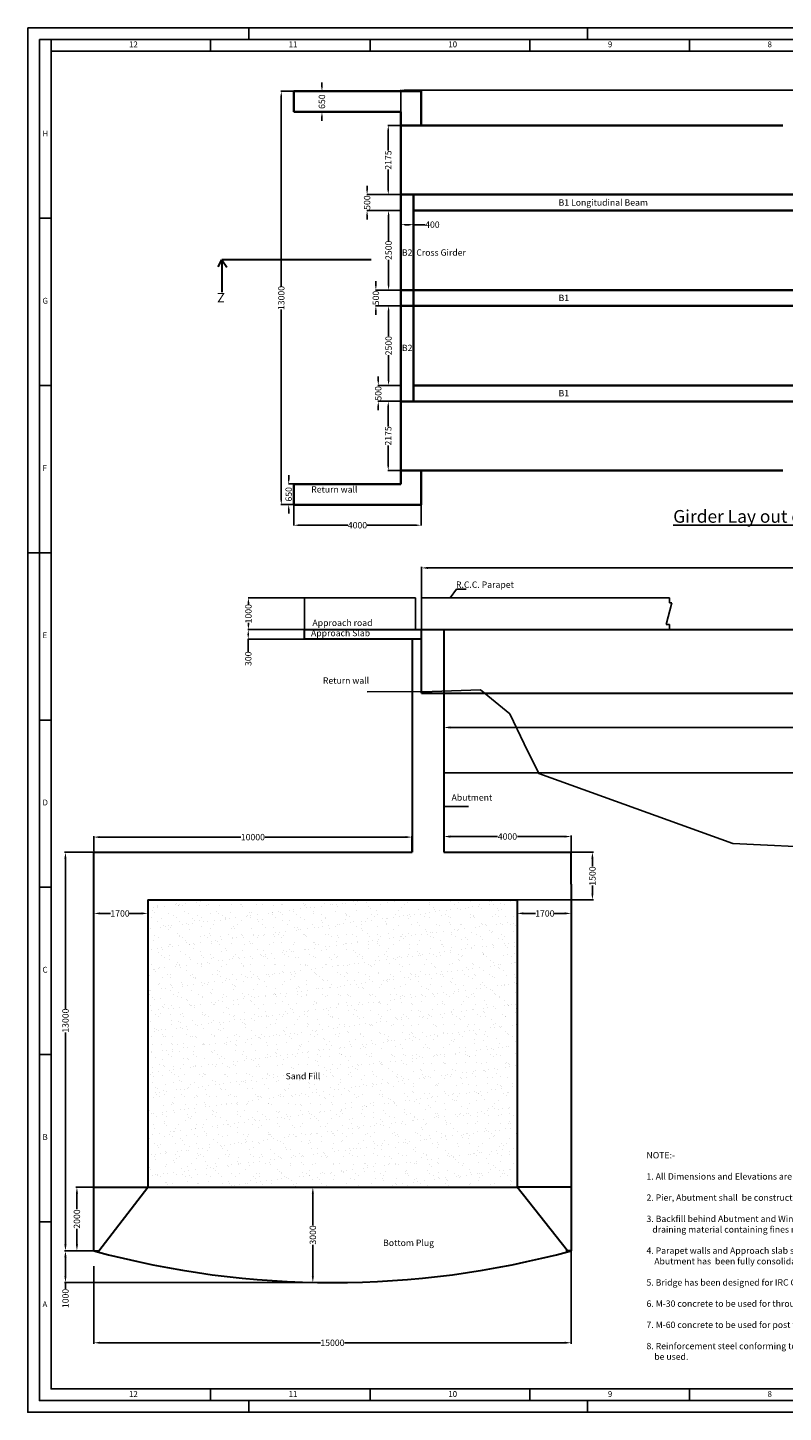
# Model space of a CAD drawing. Units: millimetres. Extents: x -513175 to 1722623, y -354053 to 454031.
# Drawn here: x 1472321 to 1496065, y -240958 to -197410 of the extents above; entities that cross this region are included whole.
import ezdxf
from ezdxf.lldxf.tags import DXFTag

# ---------------------------------------------------------------- set-up
doc = ezdxf.new("R2010")
doc.units = ezdxf.units.MM
doc.header["$MEASUREMENT"] = 0
doc.header["$PDMODE"] = 34
doc.linetypes.add('PHANTOM2', pattern=[1.25, 0.625, -0.125, 0.125, -0.125, 0.125, -0.125])
doc.layers.get('0').update_dxf_attribs({"lineweight": 25})
for name, color, linetype, lineweight in [('BEAM', 140, 'DASHED2', 35), ('dd', 7, 'Continuous', 25), ('dim', 7, 'Continuous', 25), ('Layer1', 7, 'Continuous', 25), ('Layer2', 30, 'Continuous', 30), ('TEXT', 7, 'Continuous', 25), ('wall', 10, 'Continuous', 35)]:
    doc.layers.add(name, color=color, linetype=linetype, lineweight=lineweight)
doc.styles.get("Standard").update_dxf_attribs({"font": 'ARIAL.TTF', "height": 200})
tags = doc.linetypes.add('ACAD_ISO03W100', pattern=[30, 12, -18]).pattern_tags.tags
tags[6:7] = [DXFTag(74, 4), DXFTag(75, 0), DXFTag(340, '0'), DXFTag(46, 1.0), DXFTag(50, 0.0), DXFTag(44, 0.0), DXFTag(45, 0.0)]
tags[4:5] = [DXFTag(74, 4), DXFTag(75, 0), DXFTag(340, '0'), DXFTag(46, 1.0), DXFTag(50, 0.0), DXFTag(44, 0.0), DXFTag(45, 0.0)]
tags = doc.linetypes.add('DASHED2', pattern=[0.375, 0.25, -0.125]).pattern_tags.tags
tags[6:7] = [DXFTag(74, 4), DXFTag(75, 0), DXFTag(340, '0'), DXFTag(46, 1.0), DXFTag(50, 0.0), DXFTag(44, 0.0), DXFTag(45, 0.0)]
tags[4:5] = [DXFTag(74, 4), DXFTag(75, 0), DXFTag(340, '0'), DXFTag(46, 1.0), DXFTag(50, 0.0), DXFTag(44, 0.0), DXFTag(45, 0.0)]
doc.dimstyles.new('Standard$0', dxfattribs={"dimtxt": 5.5, "dimasz": 4, "dimexe": 0.179993, "dimexo": 9, "dimgap": 0.089996, "dimtad": 0, "dimzin": 0, "dimdsep": 46, "dimlunit": 4, "dimtxsty": 'Standard', "dimblk": 'OBLIQUE', "dimcen": 0.089996, "dimclrd": 256, "dimclre": 2, "dimclrt": 256, "dimadec": 0, "dimazin": 0, "dimtfac": 1, "dimtofl": 0, "dimtmove": 0, "dimatfit": 3, "dimldrblk": 'OBLIQUE', "dimfxl": 0, "dimtolj": 1, "dimtzin": 0, "dimlwd": -1, "dimlwe": 15, "dimarcsym": 0})

# ---------------------------------------------------------------- blocks, each defined once
blk = doc.blocks.new('*D530')
at = {"layer": 'Defpoints', "color": 0}
for p in [(1484285, -200486), (1483652, -202661), (1484285, -202661)]:
    blk.add_point(p, dxfattribs=at)
at = {"layer": 'dim', "color": 0, "lineweight": -2}
for p, q in [((1484285, -200486), (1483642, -200486)), ((1483652, -200626), (1483652, -201273)), ((1483652, -202521), (1483652, -201875)), ((1484285, -202661), (1483642, -202661))]:
    blk.add_line(p, q, dxfattribs=at)
at = {"layer": 'dim', "color": 0}
for points in [[(1483628, -200626), (1483675, -200626), (1483652, -200486)], [(1483628, -202521), (1483675, -202521), (1483652, -202661)]]:
    blk.add_solid(points, dxfattribs=at)
at = {"layer": 'dim', "color": 0, "insert": (1483652, -201574), "char_height": 200, "attachment_point": 5, "rotation": 90}
blk.add_mtext('\\A1;2175', dxfattribs=at)
blk = doc.blocks.new('*D531')
at = {"layer": 'Defpoints', "color": 0}
for p in [(1484047, -202661), (1482986, -203161), (1484049, -203161)]:
    blk.add_point(p, dxfattribs=at)
at = {"layer": 'dim', "color": 0, "lineweight": -2}
for p, q in [((1482986, -202521), (1482986, -202381)), ((1484047, -202661), (1482976, -202661)), ((1484049, -203161), (1482976, -203161)), ((1482986, -203301), (1482986, -203441))]:
    blk.add_line(p, q, dxfattribs=at)
at = {"layer": 'dim', "color": 0}
for points in [[(1482963, -202521), (1483010, -202521), (1482986, -202661)], [(1482963, -203301), (1483010, -203301), (1482986, -203161)]]:
    blk.add_solid(points, dxfattribs=at)
at = {"layer": 'dim', "color": 0, "insert": (1482986, -202911), "char_height": 200, "attachment_point": 5, "rotation": 90}
blk.add_mtext('\\A1;500', dxfattribs=at)
blk = doc.blocks.new('*D532')
at = {"layer": 'Defpoints', "color": 0}
for p in [(1484049, -203161), (1483661, -205661), (1484049, -205661)]:
    blk.add_point(p, dxfattribs=at)
at = {"layer": 'dim', "color": 0, "lineweight": -2}
for p, q in [((1484049, -203161), (1483651, -203161)), ((1483661, -203301), (1483661, -204111)), ((1483661, -205521), (1483661, -204711)), ((1484049, -205661), (1483651, -205661))]:
    blk.add_line(p, q, dxfattribs=at)
at = {"layer": 'dim', "color": 0}
for points in [[(1483638, -203301), (1483685, -203301), (1483661, -203161)], [(1483638, -205521), (1483685, -205521), (1483661, -205661)]]:
    blk.add_solid(points, dxfattribs=at)
at = {"layer": 'dim', "color": 0, "insert": (1483661, -204411), "char_height": 200, "attachment_point": 5, "rotation": 90}
blk.add_mtext('\\A1;2500', dxfattribs=at)
blk = doc.blocks.new('*D533')
at = {"layer": 'Defpoints', "color": 0}
for p in [(1483262, -205661), (1484049, -205661), (1484047, -206161)]:
    blk.add_point(p, dxfattribs=at)
at = {"layer": 'dim', "color": 0, "lineweight": -2}
for p, q in [((1483262, -205521), (1483262, -205381)), ((1484049, -205661), (1483252, -205661)), ((1484047, -206161), (1483252, -206161)), ((1483262, -206301), (1483262, -206441))]:
    blk.add_line(p, q, dxfattribs=at)
at = {"layer": 'dim', "color": 0}
for points in [[(1483238, -205521), (1483285, -205521), (1483262, -205661)], [(1483238, -206301), (1483285, -206301), (1483262, -206161)]]:
    blk.add_solid(points, dxfattribs=at)
at = {"layer": 'dim', "color": 0, "insert": (1483262, -205911), "char_height": 200, "attachment_point": 5, "rotation": 90}
blk.add_mtext('\\A1;500', dxfattribs=at)
blk = doc.blocks.new('*D534')
at = {"layer": 'Defpoints', "color": 0}
for p in [(1484047, -206161), (1483661, -208661), (1484049, -208661)]:
    blk.add_point(p, dxfattribs=at)
at = {"layer": 'dim', "color": 0, "lineweight": -2}
for p, q in [((1484047, -206161), (1483651, -206161)), ((1483661, -206301), (1483661, -207111)), ((1483661, -208521), (1483661, -207711)), ((1484049, -208661), (1483651, -208661))]:
    blk.add_line(p, q, dxfattribs=at)
at = {"layer": 'dim', "color": 0}
for points in [[(1483638, -206301), (1483685, -206301), (1483661, -206161)], [(1483638, -208521), (1483685, -208521), (1483661, -208661)]]:
    blk.add_solid(points, dxfattribs=at)
at = {"layer": 'dim', "color": 0, "insert": (1483661, -207411), "char_height": 200, "attachment_point": 5, "rotation": 90}
blk.add_mtext('\\A1;2500', dxfattribs=at)
blk = doc.blocks.new('*D535')
at = {"layer": 'Defpoints', "color": 0}
for p in [(1484049, -208661), (1483337, -209161), (1484044, -209161)]:
    blk.add_point(p, dxfattribs=at)
at = {"layer": 'dim', "color": 0, "lineweight": -2}
for p, q in [((1483337, -208521), (1483337, -208381)), ((1484049, -208661), (1483327, -208661)), ((1484044, -209161), (1483327, -209161)), ((1483337, -209301), (1483337, -209441))]:
    blk.add_line(p, q, dxfattribs=at)
at = {"layer": 'dim', "color": 0}
for points in [[(1483314, -208521), (1483360, -208521), (1483337, -208661)], [(1483314, -209301), (1483360, -209301), (1483337, -209161)]]:
    blk.add_solid(points, dxfattribs=at)
at = {"layer": 'dim', "color": 0, "insert": (1483337, -208911), "char_height": 200, "attachment_point": 5, "rotation": 90}
blk.add_mtext('\\A1;500', dxfattribs=at)
blk = doc.blocks.new('*D536')
at = {"layer": 'Defpoints', "color": 0}
for p in [(1484044, -209161), (1483651, -211336), (1484447, -211336)]:
    blk.add_point(p, dxfattribs=at)
at = {"layer": 'dim', "color": 0, "lineweight": -2}
for p, q in [((1484044, -209161), (1483641, -209161)), ((1483651, -209301), (1483651, -209948)), ((1483651, -211196), (1483651, -210550)), ((1484447, -211336), (1483641, -211336))]:
    blk.add_line(p, q, dxfattribs=at)
at = {"layer": 'dim', "color": 0}
for points in [[(1483628, -209301), (1483675, -209301), (1483651, -209161)], [(1483628, -211196), (1483675, -211196), (1483651, -211336)]]:
    blk.add_solid(points, dxfattribs=at)
at = {"layer": 'dim', "color": 0, "insert": (1483651, -210249), "char_height": 200, "attachment_point": 5, "rotation": 90}
blk.add_mtext('\\A1;2175', dxfattribs=at)
blk = doc.blocks.new('*D537')
at = {"layer": 'Defpoints', "color": 0}
for p in [(1484447, -203605), (1484447, -203823), (1484047, -205798)]:
    blk.add_point(p, dxfattribs=at)
at = {"layer": 'dim', "color": 0, "lineweight": -2}
for p, q in [((1484047, -205798), (1484047, -203595)), ((1484187, -203605), (1484307, -203605)), ((1484447, -203823), (1484447, -203595)), ((1484447, -203605), (1484813, -203605))]:
    blk.add_line(p, q, dxfattribs=at)
at = {"layer": 'dim', "color": 0}
for points in [[(1484187, -203582), (1484187, -203628), (1484047, -203605)], [(1484307, -203582), (1484307, -203628), (1484447, -203605)]]:
    blk.add_solid(points, dxfattribs=at)
at = {"layer": 'dim', "color": 0, "insert": (1485038, -203605), "char_height": 200, "attachment_point": 5}
blk.add_mtext('\\A1;400', dxfattribs=at)
blk = doc.blocks.new('*D521')
at = {"layer": 'Defpoints', "color": 0}
for p in [(1484047, -199370), (1484047, -200486), (1525247, -200536)]:
    blk.add_point(p, dxfattribs=at)
at = {"layer": 'dim', "color": 0, "lineweight": -2}
for p, q in [((1484047, -200486), (1484047, -199360)), ((1484187, -199370), (1503384, -199370)), ((1525107, -199370), (1505911, -199370)), ((1525247, -200536), (1525247, -199360))]:
    blk.add_line(p, q, dxfattribs=at)
at = {"layer": 'dim', "color": 0}
for points in [[(1484187, -199346), (1484187, -199393), (1484047, -199370)], [(1525107, -199346), (1525107, -199393), (1525247, -199370)]]:
    blk.add_solid(points, dxfattribs=at)
at = {"layer": 'dim', "color": 0, "insert": (1504647, -199370), "char_height": 200, "attachment_point": 5}
blk.add_mtext('\\A1;40500 c/c of support ', dxfattribs=at)
blk = doc.blocks.new('*D462')
at = {"layer": 'Defpoints', "color": 0}
for p in [(1485397, -216342), (1525197, -216342), (1485397, -219419)]:
    blk.add_point(p, dxfattribs=at)
at = {"layer": 'dim', "color": 0, "lineweight": -2}
for p, q in [((1485397, -216360), (1485397, -219449)), ((1525197, -216360), (1525197, -219449)), ((1485597, -219419), (1504912, -219419)), ((1524997, -219419), (1505682, -219419))]:
    blk.add_line(p, q, dxfattribs=at)
at = {"layer": 'dim', "color": 0}
for points in [[(1485597, -219385), (1485597, -219452), (1485397, -219419)], [(1524997, -219385), (1524997, -219452), (1525197, -219419)]]:
    blk.add_solid(points, dxfattribs=at)
at = {"layer": 'dim', "color": 0, "insert": (1505297, -219419), "char_height": 200, "attachment_point": 5}
blk.add_mtext('\\A1;39800', dxfattribs=at)
blk = doc.blocks.new('*D465')
at = {"layer": 'Defpoints', "color": 0}
for p in [(1489397, -235425), (1474397, -236342), (1489397, -238770)]:
    blk.add_point(p, dxfattribs=at)
at = {"layer": 'dim', "color": 0, "lineweight": -2}
for p, q in [((1489397, -235443), (1489397, -238800)), ((1474397, -236360), (1474397, -238800)), ((1474597, -238770), (1481522, -238770)), ((1489197, -238770), (1482273, -238770))]:
    blk.add_line(p, q, dxfattribs=at)
at = {"layer": 'dim', "color": 0}
for points in [[(1474597, -238737), (1474597, -238804), (1474397, -238770)], [(1489197, -238737), (1489197, -238804), (1489397, -238770)]]:
    blk.add_solid(points, dxfattribs=at)
at = {"layer": 'dim', "color": 0, "insert": (1481897, -238770), "char_height": 200, "attachment_point": 5}
blk.add_mtext('\\A1;15000', dxfattribs=at)
blk = doc.blocks.new('*D470')
at = {"layer": 'Defpoints', "color": 0}
for p in [(1484697, -214401), (1484697, -217542), (1525897, -217594)]:
    blk.add_point(p, dxfattribs=at)
at = {"layer": 'dim', "color": 0, "lineweight": -2}
for p, q in [((1484697, -217524), (1484697, -214371)), ((1484897, -214401), (1504908, -214401)), ((1525697, -214401), (1505686, -214401)), ((1525897, -217576), (1525897, -214371))]:
    blk.add_line(p, q, dxfattribs=at)
at = {"layer": 'dim', "color": 0}
for points in [[(1484897, -214367), (1484897, -214434), (1484697, -214401)], [(1525697, -214367), (1525697, -214434), (1525897, -214401)]]:
    blk.add_solid(points, dxfattribs=at)
at = {"layer": 'dim', "color": 0, "insert": (1505297, -214401), "char_height": 200, "attachment_point": 5}
blk.add_mtext('\\A1;41200', dxfattribs=at)
blk = doc.blocks.new('*D473')
at = {"layer": 'Defpoints', "color": 0}
for p in [(1474397, -222867), (1474397, -223342), (1484397, -223342)]:
    blk.add_point(p, dxfattribs=at)
at = {"layer": 'dim', "color": 0, "lineweight": -2}
for p, q in [((1474397, -223324), (1474397, -222837)), ((1474597, -222867), (1479022, -222867)), ((1484197, -222867), (1479773, -222867)), ((1484397, -223324), (1484397, -222837))]:
    blk.add_line(p, q, dxfattribs=at)
at = {"layer": 'dim', "color": 0}
for points in [[(1474597, -222834), (1474597, -222901), (1474397, -222867)], [(1484197, -222834), (1484197, -222901), (1484397, -222867)]]:
    blk.add_solid(points, dxfattribs=at)
at = {"layer": 'dim', "color": 0, "insert": (1479397, -222867), "char_height": 200, "attachment_point": 5}
blk.add_mtext('\\A1;10000', dxfattribs=at)
blk = doc.blocks.new('*D474')
at = {"layer": 'Defpoints', "color": 0}
for p in [(1474397, -223342), (1473507, -235879), (1474397, -235879)]:
    blk.add_point(p, dxfattribs=at)
at = {"layer": 'dim', "color": 0, "lineweight": -2}
for p, q in [((1474379, -223342), (1473477, -223342)), ((1473507, -223542), (1473507, -228264)), ((1473507, -235679), (1473507, -229015)), ((1474379, -235879), (1473477, -235879))]:
    blk.add_line(p, q, dxfattribs=at)
at = {"layer": 'dim', "color": 0}
for points in [[(1473473, -223542), (1473540, -223542), (1473507, -223342)], [(1473473, -235679), (1473540, -235679), (1473507, -235879)]]:
    blk.add_solid(points, dxfattribs=at)
at = {"layer": 'dim', "color": 0, "insert": (1473507, -228639), "char_height": 200, "attachment_point": 5, "rotation": 90}
blk.add_mtext('\\A1;13000', dxfattribs=at)
blk = doc.blocks.new('*D475')
at = {"layer": 'Defpoints', "color": 0}
for p in [(1474397, -224680), (1476097, -225057), (1476097, -225267)]:
    blk.add_point(p, dxfattribs=at)
at = {"layer": 'dim', "color": 0, "lineweight": -2}
for p, q in [((1474397, -224698), (1474397, -225297)), ((1476097, -225075), (1476097, -225297)), ((1474597, -225267), (1474924, -225267)), ((1475897, -225267), (1475520, -225267))]:
    blk.add_line(p, q, dxfattribs=at)
at = {"layer": 'dim', "color": 0}
for points in [[(1474597, -225233), (1474597, -225300), (1474397, -225267)], [(1475897, -225233), (1475897, -225300), (1476097, -225267)]]:
    blk.add_solid(points, dxfattribs=at)
at = {"layer": 'dim', "color": 0, "insert": (1475222, -225267), "char_height": 200, "attachment_point": 5}
blk.add_mtext('\\A1;1700', dxfattribs=at)
blk = doc.blocks.new('*D476')
at = {"layer": 'Defpoints', "color": 0}
for p in [(1485397, -222849), (1485397, -223324), (1489397, -223324)]:
    blk.add_point(p, dxfattribs=at)
at = {"layer": 'dim', "color": 0, "lineweight": -2}
for p, q in [((1485397, -223306), (1485397, -222819)), ((1485597, -222849), (1487086, -222849)), ((1489197, -222849), (1487709, -222849)), ((1489397, -223306), (1489397, -222819))]:
    blk.add_line(p, q, dxfattribs=at)
at = {"layer": 'dim', "color": 0}
for points in [[(1485597, -222816), (1485597, -222883), (1485397, -222849)], [(1489197, -222816), (1489197, -222883), (1489397, -222849)]]:
    blk.add_solid(points, dxfattribs=at)
at = {"layer": 'dim', "color": 0, "insert": (1487397, -222849), "char_height": 200, "attachment_point": 5}
blk.add_mtext('\\A1;4000', dxfattribs=at)
blk = doc.blocks.new('*D477')
at = {"layer": 'Defpoints', "color": 0}
for p in [(1473867, -233879), (1474397, -233879), (1474397, -235879)]:
    blk.add_point(p, dxfattribs=at)
at = {"layer": 'dim', "color": 0, "lineweight": -2}
for p, q in [((1474379, -233879), (1473837, -233879)), ((1473867, -234079), (1473867, -234570)), ((1473867, -235679), (1473867, -235188)), ((1474379, -235879), (1473837, -235879))]:
    blk.add_line(p, q, dxfattribs=at)
at = {"layer": 'dim', "color": 0}
for points in [[(1473834, -234079), (1473901, -234079), (1473867, -233879)], [(1473834, -235679), (1473901, -235679), (1473867, -235879)]]:
    blk.add_solid(points, dxfattribs=at)
at = {"layer": 'dim', "color": 0, "insert": (1473867, -234879), "char_height": 200, "attachment_point": 5, "rotation": 90}
blk.add_mtext('\\A1;2000', dxfattribs=at)
blk = doc.blocks.new('*D479')
at = {"layer": 'Defpoints', "color": 0}
for p in [(1482298, -233879), (1481281, -236879), (1481897, -236879)]:
    blk.add_point(p, dxfattribs=at)
at = {"layer": 'dim', "color": 0, "lineweight": -2}
for p, q in [((1482280, -233879), (1481251, -233879)), ((1481281, -234079), (1481281, -235072)), ((1481281, -236679), (1481281, -235686)), ((1481879, -236879), (1481251, -236879))]:
    blk.add_line(p, q, dxfattribs=at)
at = {"layer": 'dim', "color": 0}
for points in [[(1481248, -234079), (1481314, -234079), (1481281, -233879)], [(1481248, -236679), (1481314, -236679), (1481281, -236879)]]:
    blk.add_solid(points, dxfattribs=at)
at = {"layer": 'dim', "color": 0, "insert": (1481281, -235379), "char_height": 200, "attachment_point": 5, "rotation": 90}
blk.add_mtext('\\A1;3000', dxfattribs=at)
blk = doc.blocks.new('*D451')
at = {"layer": 'Defpoints', "color": 0}
for p in [(1481033, -199411), (1480289, -212411), (1481033, -212411)]:
    blk.add_point(p, dxfattribs=at)
at = {"layer": 'dim', "color": 0, "lineweight": -2}
for p, q in [((1481033, -199411), (1480279, -199411)), ((1480289, -199551), (1480289, -205545)), ((1480289, -212271), (1480289, -206278)), ((1481033, -212411), (1480279, -212411))]:
    blk.add_line(p, q, dxfattribs=at)
at = {"layer": 'dim', "color": 0}
for points in [[(1480266, -199551), (1480313, -199551), (1480289, -199411)], [(1480266, -212271), (1480313, -212271), (1480289, -212411)]]:
    blk.add_solid(points, dxfattribs=at)
at = {"layer": 'dim', "color": 0, "insert": (1480289, -205911), "char_height": 200, "attachment_point": 5, "rotation": 90}
blk.add_mtext('\\A1;13000', dxfattribs=at)
blk = doc.blocks.new('*D452')
at = {"layer": 'Defpoints', "color": 0}
for p in [(1480522, -211761), (1480818, -211761), (1480818, -212411)]:
    blk.add_point(p, dxfattribs=at)
at = {"layer": 'dim', "color": 0, "lineweight": -2}
for p, q in [((1480522, -211621), (1480522, -211481)), ((1480818, -211761), (1480512, -211761)), ((1480818, -212411), (1480512, -212411)), ((1480522, -212551), (1480522, -212691))]:
    blk.add_line(p, q, dxfattribs=at)
at = {"layer": 'dim', "color": 0}
for points in [[(1480499, -211621), (1480546, -211621), (1480522, -211761)], [(1480499, -212551), (1480546, -212551), (1480522, -212411)]]:
    blk.add_solid(points, dxfattribs=at)
at = {"layer": 'dim', "color": 0, "insert": (1480522, -212086), "char_height": 200, "attachment_point": 5, "rotation": 90}
blk.add_mtext('\\A1;650', dxfattribs=at)
blk = doc.blocks.new('*D453')
at = {"layer": 'Defpoints', "color": 0}
for p in [(1481567, -199411), (1482615, -199411), (1482615, -200061)]:
    blk.add_point(p, dxfattribs=at)
at = {"layer": 'dim', "color": 0, "lineweight": -2}
for p, q in [((1482615, -199411), (1481557, -199411)), ((1481567, -199271), (1481567, -199131)), ((1482615, -200061), (1481557, -200061)), ((1481567, -200201), (1481567, -200341))]:
    blk.add_line(p, q, dxfattribs=at)
at = {"layer": 'dim', "color": 0}
for points in [[(1481544, -199271), (1481590, -199271), (1481567, -199411)], [(1481544, -200201), (1481590, -200201), (1481567, -200061)]]:
    blk.add_solid(points, dxfattribs=at)
at = {"layer": 'dim', "color": 0, "insert": (1481567, -199736), "char_height": 200, "attachment_point": 5, "rotation": 90}
blk.add_mtext('\\A1;650', dxfattribs=at)
blk = doc.blocks.new('*D298')
at = {"layer": 'Defpoints', "color": 0}
for p in [(1479252, -216342), (1481020, -216342), (1481020, -216642)]:
    blk.add_point(p, dxfattribs=at)
at = {"layer": 'dim', "color": 0, "lineweight": -2}
for p, q in [((1481020, -216342), (1479242, -216342)), ((1481020, -216642), (1479242, -216642)), ((1479252, -216482), (1479252, -216502)), ((1479252, -216642), (1479252, -217038))]:
    blk.add_line(p, q, dxfattribs=at)
at = {"layer": 'dim', "color": 0}
for points in [[(1479229, -216482), (1479275, -216482), (1479252, -216342)], [(1479229, -216502), (1479275, -216502), (1479252, -216642)]]:
    blk.add_solid(points, dxfattribs=at)
at = {"layer": 'dim', "color": 0, "insert": (1479252, -217258), "char_height": 200, "attachment_point": 5, "rotation": 90}
blk.add_mtext('\\A1;300', dxfattribs=at)
blk = doc.blocks.new('*D299')
at = {"layer": 'Defpoints', "color": 0}
for p in [(1479256, -215342), (1481020, -215342), (1480245, -216342)]:
    blk.add_point(p, dxfattribs=at)
at = {"layer": 'dim', "color": 0, "lineweight": -2}
for p, q in [((1481020, -215342), (1479246, -215342)), ((1479256, -215482), (1479256, -215553)), ((1480245, -216342), (1479246, -216342)), ((1479256, -216202), (1479256, -216131))]:
    blk.add_line(p, q, dxfattribs=at)
at = {"layer": 'dim', "color": 0}
for points in [[(1479233, -215482), (1479279, -215482), (1479256, -215342)], [(1479233, -216202), (1479279, -216202), (1479256, -216342)]]:
    blk.add_solid(points, dxfattribs=at)
at = {"layer": 'dim', "color": 0, "insert": (1479256, -215842), "char_height": 200, "attachment_point": 5, "rotation": 90}
blk.add_mtext('\\A1;1000', dxfattribs=at)
blk = doc.blocks.new('*D300')
at = {"layer": 'Defpoints', "color": 0}
for p in [(1473507, -235879), (1474397, -235879), (1481879, -236879)]:
    blk.add_point(p, dxfattribs=at)
at = {"layer": 'dim', "color": 0, "lineweight": -2}
for p, q in [((1474379, -235879), (1473477, -235879)), ((1473507, -236079), (1473507, -236679)), ((1481861, -236879), (1473477, -236879)), ((1473507, -236879), (1473507, -237079))]:
    blk.add_line(p, q, dxfattribs=at)
at = {"layer": 'dim', "color": 0}
for points in [[(1473473, -236079), (1473540, -236079), (1473507, -235879)], [(1473473, -236679), (1473540, -236679), (1473507, -236879)]]:
    blk.add_solid(points, dxfattribs=at)
at = {"layer": 'dim', "color": 0, "insert": (1473507, -237377), "char_height": 200, "attachment_point": 5, "rotation": 90}
blk.add_mtext('\\A1;1000', dxfattribs=at)
blk = doc.blocks.new('*D587')
at = {"layer": 'Defpoints', "color": 0}
for p in [(1489397, -224557), (1487697, -225180), (1489397, -225267)]:
    blk.add_point(p, dxfattribs=at)
at = {"layer": 'dim', "color": 0, "lineweight": -2}
for p, q in [((1489397, -224575), (1489397, -225297)), ((1487697, -225198), (1487697, -225297)), ((1487897, -225267), (1488274, -225267)), ((1489197, -225267), (1488870, -225267))]:
    blk.add_line(p, q, dxfattribs=at)
at = {"layer": 'dim', "color": 0}
for points in [[(1487897, -225233), (1487897, -225300), (1487697, -225267)], [(1489197, -225233), (1489197, -225300), (1489397, -225267)]]:
    blk.add_solid(points, dxfattribs=at)
at = {"layer": 'dim', "color": 0, "insert": (1488572, -225267), "char_height": 200, "attachment_point": 5}
blk.add_mtext('\\A1;1700', dxfattribs=at)
blk = doc.blocks.new('*D588')
at = {"layer": 'Defpoints', "color": 0}
for p in [(1487647, -223342), (1490067, -223342), (1487697, -224842)]:
    blk.add_point(p, dxfattribs=at)
at = {"layer": 'dim', "color": 0, "lineweight": -2}
for p, q in [((1487665, -223342), (1490097, -223342)), ((1490067, -223542), (1490067, -223794)), ((1490067, -224642), (1490067, -224390)), ((1487715, -224842), (1490097, -224842))]:
    blk.add_line(p, q, dxfattribs=at)
at = {"layer": 'dim', "color": 0}
for points in [[(1490034, -223542), (1490100, -223542), (1490067, -223342)], [(1490034, -224642), (1490100, -224642), (1490067, -224842)]]:
    blk.add_solid(points, dxfattribs=at)
at = {"layer": 'dim', "color": 0, "insert": (1490067, -224092), "char_height": 200, "attachment_point": 5, "rotation": 90}
blk.add_mtext('\\A1;1500', dxfattribs=at)
blk = doc.blocks.new('*D590')
at = {"layer": 'Defpoints', "color": 0}
for p in [(1480683, -212411), (1484683, -212411), (1480683, -213058)]:
    blk.add_point(p, dxfattribs=at)
at = {"layer": 'dim', "color": 0, "lineweight": -2}
for p, q in [((1480683, -212411), (1480683, -213068)), ((1484683, -212411), (1484683, -213068)), ((1480823, -213058), (1482381, -213058)), ((1484543, -213058), (1482986, -213058))]:
    blk.add_line(p, q, dxfattribs=at)
at = {"layer": 'dim', "color": 0}
for points in [[(1480823, -213035), (1480823, -213081), (1480683, -213058)], [(1484543, -213035), (1484543, -213081), (1484683, -213058)]]:
    blk.add_solid(points, dxfattribs=at)
at = {"layer": 'dim', "color": 0, "insert": (1482683, -213058), "char_height": 200, "attachment_point": 5}
blk.add_mtext('\\A1;4000', dxfattribs=at)

msp = doc.modelspace()

# ---------------------------------------------------------------- hatches: boundary and pattern name
at = {"linetype": 'PHANTOM2'}
h = msp.add_hatch(dxfattribs=at)
h.set_pattern_fill('AR-SAND', color=256, scale=250, style=0)
h.set_pattern_definition([(37.5, (0, 0), (-15.74834, 481.70594), [0, -380, 0, -425, 0, -406.25]), (7.5, (0, 0), (442.44418, 705.53652), [0, -205, 0, -342.5, 0, -131.25]), (327.5, (-307.5, 0), (778.53547, 1.41476), [0, -125, 0, -450, 0, -587.5]), (317.5, (-307.5, 0), (751.53165, 219.4189), [0, -62.5, 0, -295, 0, -337.5])])
h.paths.add_polyline_path([(1476097.333, -224842.182), (1476097.333, -233878.731), (1487697.333, -233878.731), (1487697.333, -224842.182)])
h.paths.add_polyline_path([(1474883.452, -225114.473), (1475561.214, -225114.473), (1475561.214, -225418.702), (1474883.452, -225418.702)], flags=9)
h.paths.add_polyline_path([(1480374, -230233.5), (1481528.843, -230233.5), (1481528.843, -230540.321), (1480374, -230540.321)], flags=24)

# ---------------------------------------------------------------- linework, layer by layer
for p, q in [((1485795.224, -215068.436), (1485599.861, -215341.679)), ((1486103.79, -215068.436), (1485795.224, -215068.436))]:
    msp.add_line(p, q)
msp.add_lwpolyline([(1482983.562, -218295.865), (1485028.62, -218287.073), (1486552.62, -218238.303), (1487009.82, -218613.248), (1487467.02, -218988.193), (1487924.22, -219928.458), (1487924.22, -219928.458), (1488381.42, -220868.723), (1494477.42, -223072.433), (1500573.42, -223365.043)])
at = {"layer": 'BEAM', "linetype": 'ACAD_ISO03W100', "ltscale": 5}
for p, q in [((1484047.333, -202661.332), (1504647.333, -202661.332)), ((1484447.333, -202661.332), (1484447.333, -206161.332)), ((1484447.333, -203161.332), (1504647.333, -203161.332)), ((1484047.333, -205661.332), (1504647.333, -205661.332)), ((1484047.333, -206161.332), (1504647.333, -206161.332)), ((1484447.333, -206161.332), (1484447.333, -209161.332)), ((1484447.333, -208661.332), (1504647.333, -208661.332)), ((1484047.333, -209161.332), (1504647.333, -209161.332))]:
    msp.add_line(p, q, dxfattribs=at)
at = {"layer": 'dd'}
for p, q in [((1479271.008, -197776.487), (1479271.008, -197409.924)), ((1489908.125, -197776.487), (1489908.125, -197409.924)), ((1473054.125, -198143.049), (1473054.125, -197776.487)), ((1478069.922, -198143.049), (1478069.922, -197776.487)), ((1483085.719, -198143.049), (1483085.719, -197776.487)), ((1488101.516, -198143.049), (1488101.516, -197776.487)), ((1493117.312, -198143.049), (1493117.312, -197776.487)), ((1473054.125, -203403.221), (1472687.562, -203403.221)), ((1473054.125, -208663.393), (1472687.562, -208663.393)), ((1472687.562, -213923.565), (1472321, -213923.565)), ((1473054.125, -213923.565), (1472687.562, -213923.565)), ((1473054.125, -219183.737), (1472687.562, -219183.737)), ((1473054.125, -224443.909), (1472687.562, -224443.909)), ((1473054.125, -229704.081), (1472687.562, -229704.081)), ((1473054.125, -234964.253), (1472687.562, -234964.253)), ((1478069.922, -240224.424), (1478069.922, -240590.987)), ((1478069.922, -240590.987), (1478069.922, -240224.424)), ((1483085.719, -240224.424), (1483085.719, -240590.987)), ((1483085.719, -240224.424), (1483085.719, -240590.987)), ((1488101.516, -240224.424), (1488101.516, -240590.987)), ((1488101.516, -240224.424), (1488101.516, -240590.987)), ((1493117.312, -240224.424), (1493117.312, -240590.987)), ((1493117.312, -240224.424), (1493117.312, -240590.987)), ((1479271.008, -240590.987), (1479271.008, -240957.549)), ((1489908.125, -240590.987), (1489908.125, -240957.549)), ((1489908.125, -240590.987), (1489908.125, -240957.549))]:
    msp.add_line(p, q, dxfattribs=at)
for points in [[(1472321, -197409.924), (1472321, -240957.549), (1533976.812, -240957.549), (1533976.812, -197409.924)], [(1472687.562, -197776.487), (1472687.562, -240590.987), (1533610.25, -240590.987), (1533610.25, -197776.487)]]:
    msp.add_lwpolyline(points, close=True, dxfattribs=at)
msp.add_lwpolyline([(1533243.687, -235459.112), (1533243.687, -198143.049), (1473054.125, -198143.049), (1473054.125, -240224.424), (1519680.875, -240224.424)], dxfattribs=at)
at = {"layer": 'dim'}
for p, q in [((1492558.378, -215502.231), (1492381.878, -216179.231)), ((1492487.455, -215502.231), (1492558.378, -215502.231)), ((1492381.878, -216179.231), (1492487.455, -216179.231)), ((1487697.333, -233878.731), (1487697.333, -233878.731)), ((1489397.333, -235879.231), (1489397.333, -234970.731))]:
    msp.add_line(p, q, dxfattribs=at)
at = {"layer": 'Layer1'}
for p, q in [((1481019.562, -215341.679), (1481019.557, -216342.171)), ((1481019.562, -215341.679), (1484507.833, -215341.679)), ((1484507.833, -215341.669), (1484507.833, -216342.171)), ((1484697.333, -215341.669), (1484697.333, -216342.171)), ((1484697.333, -215341.679), (1492487.455, -215341.679)), ((1492487.455, -215341.679), (1486709.147, -215341.679)), ((1492487.455, -215502.231), (1492487.455, -215341.679)), ((1492487.455, -216342.182), (1492487.455, -216179.231)), ((1485397.333, -220842.182), (1525197.333, -220842.182)), ((1486173.333, -221901.366), (1485397.333, -221901.366))]:
    msp.add_line(p, q, dxfattribs=at)
at = {"layer": 'Layer2'}
for p, q in [((1478304.344, -204926.082), (1478421.378, -204708.32)), ((1483113.878, -204708.32), (1478421.378, -204708.32)), ((1478421.378, -204708.32), (1478421.378, -205726.712)), ((1478421.378, -204708.32), (1478581.603, -204941.912)), ((1481019.562, -216641.829), (1481019.557, -216342.17)), ((1481019.562, -216342.171), (1529197.622, -216342.182)), ((1484697.333, -218342.182), (1484697.333, -216342.171)), ((1485397.333, -216342.182), (1485397.333, -223342.182)), ((1484697.333, -216641.829), (1481019.562, -216641.829)), ((1484397.333, -216641.829), (1484397.333, -223342.182)), ((1484697.333, -218342.182), (1525897.333, -218342.182)), ((1474397.333, -223342.182), (1484397.333, -223342.182)), ((1474397.333, -224342.182), (1474397.333, -223342.182)), ((1485397.333, -223342.182), (1489397.333, -223342.182)), ((1485397.333, -223342.182), (1489093.227, -223342.182)), ((1489397.333, -224342.182), (1489397.333, -223342.182)), ((1474397.333, -235879.231), (1474397.333, -224360.182)), ((1489397.333, -224342.182), (1489397.333, -235879.231)), ((1476097.333, -224842.182), (1487697.333, -224842.182)), ((1476097.333, -224842.182), (1476097.333, -233878.731)), ((1487697.333, -224842.182), (1487697.333, -233878.731)), ((1474397.333, -233878.731), (1476097.333, -233878.731)), ((1474558.378, -235879.231), (1476097.333, -233878.731)), ((1476097.333, -233878.731), (1487697.333, -233878.731)), ((1489397.333, -233878.731), (1487697.333, -233878.731)), ((1489286.288, -235879.231), (1487697.333, -233878.731)), ((1474397.333, -235879.231), (1474558.378, -235879.231)), ((1489397.333, -235879.231), (1489236.288, -235879.231))]:
    msp.add_line(p, q, dxfattribs=at)
msp.add_arc((1481897.333, -208251.529), 28627.608, 254.8121302, 285.1878698, dxfattribs=at)
at = {"layer": 'wall'}
for p, q in [((1480683.333, -199411.332), (1480683.333, -200061.332)), ((1480683.333, -199411.332), (1484682.878, -199411.332)), ((1484682.878, -199411.332), (1484682.873, -200486.273)), ((1480683.333, -200061.332), (1484047.333, -200061.332)), ((1484047.333, -200061.332), (1484047.333, -211761.332)), ((1496047.333, -200486.332), (1484047.333, -200486.27)), ((1484044.23, -211336.332), (1496047.333, -211336.332)), ((1484682.878, -212411.332), (1484682.873, -211336.391)), ((1480683.333, -212411.332), (1480683.333, -211761.332)), ((1480683.333, -211761.332), (1484047.333, -211761.332)), ((1480683.333, -212411.332), (1484682.878, -212411.332))]:
    msp.add_line(p, q, dxfattribs=at)

# ---------------------------------------------------------------- texts
at = {"layer": 'dim', "color": 0, "width": 189.25055, "attachment_point": 1}
for s, insert, char_height in [('12', (1475505.694, -197842.201), 183.2812), ('11', (1480521.491, -197842.201), 183.2812), ('10', (1485537.288, -197842.201), 183.2812), ('9', (1490553.085, -197842.201), 183.281), ('8', (1495568.882, -197842.201), 183.281), ('H', (1472784.711, -200645.497), 183.281), ('G', (1472784.711, -205905.668), 183.281), ('F', (1472784.711, -211165.84), 183.281), ('E', (1472784.711, -216426.012), 183.281), ('D', (1472784.711, -221686.184), 183.281), ('C', (1472784.711, -226946.356), 183.281), ('B', (1472784.711, -232206.528), 183.281), ('A', (1472784.711, -237466.7), 183.281), ('12', (1475505.694, -240290.138), 183.2812), ('11', (1480521.491, -240290.138), 183.2812), ('10', (1485537.288, -240290.138), 183.2812), ('9', (1490553.085, -240290.138), 183.281), ('8', (1495568.882, -240290.138), 183.281)]:
    msp.add_mtext(s, dxfattribs=dict(at, insert=insert, char_height=char_height))
at = {"layer": 'Layer1', "attachment_point": 1}
for s, insert, char_height, width in [('B1 Longitudinal Beam', (1489003.284, -202807.614), 200, 5852.16817), ('B2  Cross Girder', (1484079.784, -204381.953), 200, 5852.16817), ('B1', (1489003.284, -205807.614), 200, 5852.16817), ('B2', (1484079.784, -207381.953), 200, 5852.16817), ('B1', (1489003.284, -208807.614), 200, 5852.16817), ('Return wall', (1481229.642, -211830.957), 200, 5852.16817), ('{\\fArial|b1|i0|c0|p34;\\LGirder Lay out of Bridge }', (1492606.406, -212579.926), 400, 7576.33972), ('R.C.C. Parapet ', (1485778.515, -214827.151), 200, 5852.16817), ('Approach Slab', (1481223, -216349.564), 200, 5852.16817), ('Approach road', (1481267.426, -216027.08), 200, 5852.16817), ('Return wall', (1481597, -217843.084), 200, 5852.16817), ('Abutment', (1485640.878, -221520.497), 200, 5852.16817), ('Sand Fill', (1480424, -230283.5), 200, 5852.16817), ('Bottom Plug', (1483489.5, -235527.179), 200, 5852.16817)]:
    msp.add_mtext(s, dxfattribs=dict(at, insert=insert, char_height=char_height, width=width))
at = {"layer": 'Layer1', "insert": (1478520.578, -206050.12), "char_height": 300, "width": 20482.58861, "attachment_point": 1, "rotation": 180}
msp.add_mtext('Z', dxfattribs=at)
at = {"layer": 'TEXT', "insert": (1491766.5, -232772.041), "char_height": 200, "width": 13564.30353, "attachment_point": 1}
msp.add_mtext('\\A1;NOTE:- \\P\\P1. All Dimensions and Elevations are in mm unless otherwise specified.\\P\\P2. Pier, Abutment shall  be constructed parallel to the flow of canal.\\P\\P3. Backfill behind Abutment and Wing wall/ Retaining wall shall consist of sandy well \\P   draining material containing fines not more than 5%.\\P\\P4. Parapet walls and Approach slab shall be constructed after the earth fill behind the \\P    Abutment has  been fully consolidated.\\P\\P5. Bridge has been designed for IRC Class-AA loading.\\P\\P6. M-30 concrete to be used for throughout except beams. \\P\\P7. M-60 concrete to be used for post tensioned beams only.\\P\\P8. Reinforcement steel conforming to Fe 500D as per relevant provisions of IS1786 shall \\P    be used.\\P\\P\\P\\P\\P  ', dxfattribs=at)

# ---------------------------------------------------------------- dimensions: what is measured, and where the dimension line sits
at = {"layer": 'dim'}
dim = msp.add_linear_dim(base=(1484047.333, -199369.585), p1=(1525247.333, -200536.332), p2=(1484047.333, -200486.332), text='40500 c/c of support ', dimstyle='Standard$0', override={"dimtxt": 150, "dimasz": 140, "dimexe": 10, "dimexo": 0.0625, "dimgap": 0.09, "dimdec": 0, "dimlunit": 2, "dimcen": 10, "dimclrd": 0, "dimclre": 0, "dimclrt": 0, "dimtdec": 0, "dimlwd": 65534, "dimlwe": 65534}, dxfattribs=at)
dim.commit()
dim.dimension.update_dxf_attribs({"geometry": '*D521', "text_midpoint": (1504647.333, -199369.585)})
for base, p1, p2, override, picture, middle in [((1480289.378, -212411.332), (1481033.333, -199411.332), (1481033.333, -212411.332), {"dimtxt": 150, "dimasz": 140, "dimexe": 10, "dimexo": 0.0625, "dimgap": 0.09, "dimdec": 0, "dimlunit": 2, "dimcen": 10, "dimclrd": 0, "dimclre": 0, "dimclrt": 0, "dimtdec": 0, "dimlwd": 65534, "dimlwe": 65534}, '*D451', (1480289.378, -205911.332)), ((1481566.878, -199411.332), (1482615.105, -200061.332), (1482615.105, -199411.332), {"dimtxt": 150, "dimasz": 140, "dimexe": 10, "dimexo": 0.0625, "dimgap": 0.09, "dimdec": 0, "dimlunit": 2, "dimcen": 10, "dimclrd": 0, "dimclre": 0, "dimclrt": 0, "dimtdec": 0, "dimlwd": 65534, "dimlwe": 65534}, '*D453', (1481566.878, -199736.332)), ((1483651.659, -202661.332), (1484284.99, -200486.332), (1484284.99, -202661.332), {"dimtxt": 150, "dimasz": 140, "dimexe": 10, "dimexo": 0.0625, "dimgap": 0.09, "dimdec": 0, "dimlunit": 2, "dimcen": 10, "dimclrd": 0, "dimclre": 0, "dimclrt": 0, "dimtdec": 0, "dimlwd": 65534, "dimlwe": 65534}, '*D530', (1483651.659, -201573.832)), ((1482986.324, -203161.332), (1484047.333, -202661.332), (1484049.23, -203161.332), {"dimtxt": 150, "dimasz": 140, "dimexe": 10, "dimexo": 0.0625, "dimgap": 0.09, "dimdec": 0, "dimlunit": 2, "dimcen": 10, "dimclrd": 0, "dimclre": 0, "dimclrt": 0, "dimtdec": 0, "dimlwd": 65534, "dimlwe": 65534}, '*D531', (1482986.324, -202911.332)), ((1483661.189, -205661.332), (1484049.23, -203161.332), (1484049.23, -205661.332), {"dimtxt": 150, "dimasz": 140, "dimexe": 10, "dimexo": 0.0625, "dimgap": 0.09, "dimdec": 0, "dimlunit": 2, "dimcen": 10, "dimclrd": 0, "dimclre": 0, "dimclrt": 0, "dimtdec": 0, "dimlwd": 65534, "dimlwe": 65534}, '*D532', (1483661.189, -204411.332)), ((1483261.779, -205661.332), (1484047.333, -206161.332), (1484049.23, -205661.332), {"dimtxt": 150, "dimasz": 140, "dimexe": 10, "dimexo": 0.0625, "dimgap": 0.09, "dimdec": 0, "dimlunit": 2, "dimcen": 10, "dimclrd": 0, "dimclre": 0, "dimclrt": 0, "dimtdec": 0, "dimlwd": 65534, "dimlwe": 65534}, '*D533', (1483261.779, -205911.332)), ((1483661.189, -208661.332), (1484047.333, -206161.332), (1484049.23, -208661.332), {"dimtxt": 150, "dimasz": 140, "dimexe": 10, "dimexo": 0.0625, "dimgap": 0.09, "dimdec": 0, "dimlunit": 2, "dimcen": 10, "dimclrd": 0, "dimclre": 0, "dimclrt": 0, "dimtdec": 0, "dimlwd": 65534, "dimlwe": 65534}, '*D534', (1483661.189, -207411.332)), ((1483337.101, -209161.332), (1484049.23, -208661.332), (1484044.23, -209161.332), {"dimtxt": 150, "dimasz": 140, "dimexe": 10, "dimexo": 0.0625, "dimgap": 0.09, "dimdec": 0, "dimlunit": 2, "dimcen": 10, "dimclrd": 0, "dimclre": 0, "dimclrt": 0, "dimtdec": 0, "dimlwd": 65534, "dimlwe": 65534}, '*D535', (1483337.101, -208911.332)), ((1483651.189, -211336.332), (1484044.23, -209161.332), (1484447.333, -211336.332), {"dimtxt": 150, "dimasz": 140, "dimexe": 10, "dimexo": 0.0625, "dimgap": 0.09, "dimdec": 0, "dimlunit": 2, "dimcen": 10, "dimclrd": 0, "dimclre": 0, "dimclrt": 0, "dimtdec": 0, "dimlwd": 65534, "dimlwe": 65534}, '*D536', (1483651.189, -210248.832)), ((1480522.378, -211761.332), (1480817.878, -212411.332), (1480817.878, -211761.332), {"dimtxt": 150, "dimasz": 140, "dimexe": 10, "dimexo": 0.0625, "dimgap": 0.09, "dimdec": 0, "dimlunit": 2, "dimcen": 10, "dimclrd": 0, "dimclre": 0, "dimclrt": 0, "dimtdec": 0, "dimlwd": 65534, "dimlwe": 65534}, '*D452', (1480522.378, -212086.332)), ((1479256.062, -215341.679), (1480244.89, -216342.17), (1481019.562, -215341.679), {"dimtxt": 150, "dimasz": 140, "dimexe": 10, "dimexo": 0.0625, "dimgap": 0.09, "dimdec": 0, "dimlunit": 2, "dimcen": 10, "dimclrd": 0, "dimclre": 0, "dimclrt": 0, "dimtdec": 0, "dimlwd": 65534, "dimlwe": 65534}, '*D299', (1479256.062, -215841.924)), ((1490067, -223342.182), (1487697.333, -224842.182), (1487647.333, -223342.182), {"dimtxt": 200, "dimasz": 200, "dimexe": 30, "dimexo": 18, "dimgap": 9, "dimdec": 0, "dimlunit": 2, "dimcen": 5, "dimclrd": 0, "dimclre": 0, "dimclrt": 0, "dimtdec": 0, "dimfxl": 5, "dimlwd": 65534, "dimlwe": 65534}, '*D588', (1490067, -224092.182)), ((1473867.339418497, -233878.731080615), (1474397.332964078, -235879.231080615), (1474397.332964078, -233878.731080615), {"dimtxt": 200, "dimasz": 200, "dimexe": 30, "dimexo": 18, "dimgap": 9, "dimdec": 0, "dimlunit": 2, "dimcen": 5, "dimclrd": 0, "dimclre": 0, "dimclrt": 0, "dimtdec": 0, "dimfxl": 5, "dimlwd": 65534, "dimlwe": 65534}, '*D477', (1473867.339418497, -234878.981080615)), ((1481280.916, -236879.137), (1482298, -233878.731), (1481897.333, -236879.137), {"dimtxt": 200, "dimasz": 200, "dimexe": 30, "dimexo": 18, "dimgap": 9, "dimdec": 0, "dimlunit": 2, "dimcen": 5, "dimclrd": 0, "dimclre": 0, "dimclrt": 0, "dimtdec": 0, "dimfxl": 5, "dimlwd": 65534, "dimlwe": 65534}, '*D479', (1481280.916, -235378.934))]:
    dim = msp.add_linear_dim(base=base, p1=p1, p2=p2, angle=90, dimstyle='Standard$0', override=override, dxfattribs=at)
    dim.commit()
    dim.dimension.update_dxf_attribs({"geometry": picture, "text_midpoint": middle})
for base, p1, p2, override, picture, middle in [((1484447.333, -203605.012), (1484047.333, -205798.261), (1484447.333, -203823.261), {"dimtxt": 150, "dimasz": 140, "dimexe": 10, "dimexo": 0.0625, "dimgap": 0.09, "dimdec": 0, "dimlunit": 2, "dimcen": 10, "dimclrd": 0, "dimclre": 0, "dimclrt": 0, "dimtdec": 0, "dimlwd": 65534, "dimlwe": 65534}, '*D537', (1485037.856, -203605.012)), ((1476097.333, -225266.587), (1474397.333, -224680.287), (1476097.333, -225056.917), {"dimtxt": 200, "dimasz": 200, "dimexe": 30, "dimexo": 18, "dimgap": 9, "dimdec": 0, "dimlunit": 2, "dimcen": 5, "dimclrd": 0, "dimclre": 0, "dimclrt": 0, "dimtdec": 0, "dimfxl": 5, "dimlwd": 65534, "dimlwe": 65534}, '*D475', (1475222.333, -225266.587)), ((1489397.333, -225266.587), (1487697.333, -225180.287), (1489397.333, -224556.917), {"dimtxt": 200, "dimasz": 200, "dimexe": 30, "dimexo": 18, "dimgap": 9, "dimdec": 0, "dimlunit": 2, "dimcen": 5, "dimclrd": 0, "dimclre": 0, "dimclrt": 0, "dimtdec": 0, "dimfxl": 5, "dimlwd": 65534, "dimlwe": 65534}, '*D587', (1488572.333, -225266.587))]:
    dim = msp.add_linear_dim(base=base, p1=p1, p2=p2, dimstyle='Standard$0', override=override, dxfattribs=at)
    dim.commit()
    dim.dimension.update_dxf_attribs({"geometry": picture, "text_midpoint": middle, "dimtype": 160})
for base, p1, p2, override, picture, middle in [((1480683.333, -213058), (1484682.878, -212411.332), (1480683.333, -212411.332), {"dimtxt": 150, "dimasz": 140, "dimexe": 10, "dimexo": 0.0625, "dimgap": 0.09, "dimdec": 0, "dimlunit": 2, "dimcen": 10, "dimclrd": 0, "dimclre": 0, "dimclrt": 0, "dimtdec": 0, "dimlwd": 65534, "dimlwe": 65534}, '*D590', (1482683.105, -213058)), ((1484697.333, -214400.829), (1525897.333, -217594.5), (1484697.333, -217542.182), {"dimtxt": 200, "dimasz": 200, "dimexe": 30, "dimexo": 18, "dimgap": 9, "dimdec": 0, "dimlunit": 2, "dimcen": 5, "dimclrd": 0, "dimclre": 0, "dimclrt": 0, "dimtdec": 0, "dimfxl": 5, "dimlwd": 65534, "dimlwe": 65534}, '*D470', (1505297.333, -214400.829)), ((1485397.333, -219418.639), (1525197.333, -216342.182), (1485397.333, -216342.182), {"dimtxt": 200, "dimasz": 200, "dimexe": 30, "dimexo": 18, "dimgap": 9, "dimdec": 0, "dimlunit": 2, "dimcen": 5, "dimclrd": 0, "dimclre": 0, "dimclrt": 0, "dimtdec": 0, "dimfxl": 5, "dimlwd": 65534, "dimlwe": 65534}, '*D462', (1505297.333, -219418.639)), ((1474397.333, -222867.311), (1484397.333, -223342.182), (1474397.333, -223342.182), {"dimtxt": 200, "dimasz": 200, "dimexe": 30, "dimexo": 18, "dimgap": 9, "dimdec": 0, "dimlunit": 2, "dimcen": 5, "dimclrd": 0, "dimclre": 0, "dimclrt": 0, "dimtdec": 0, "dimfxl": 5, "dimlwd": 65534, "dimlwe": 65534}, '*D473', (1479397.333, -222867.311)), ((1485397.333, -222849.311), (1489397.333, -223324.182), (1485397.333, -223324.182), {"dimtxt": 200, "dimasz": 200, "dimexe": 30, "dimexo": 18, "dimgap": 9, "dimdec": 0, "dimlunit": 2, "dimcen": 5, "dimclrd": 0, "dimclre": 0, "dimclrt": 0, "dimtdec": 0, "dimfxl": 5, "dimlwd": 65534, "dimlwe": 65534}, '*D476', (1487397.333, -222849.311))]:
    dim = msp.add_linear_dim(base=base, p1=p1, p2=p2, dimstyle='Standard$0', override=override, dxfattribs=at)
    dim.commit()
    dim.dimension.update_dxf_attribs({"geometry": picture, "text_midpoint": middle})
for base, p1, p2, angle, override, picture, middle in [((1479252, -216342.17), (1481019.625, -216641.829), (1481019.62, -216342.17), 90, {"dimtxt": 150, "dimasz": 140, "dimexe": 10, "dimexo": 0.0625, "dimgap": 0.09, "dimdec": 0, "dimlunit": 2, "dimcen": 10, "dimclrd": 0, "dimclre": 0, "dimclrt": 0, "dimtdec": 0, "dimlwd": 65534, "dimlwe": 65534}, '*D298', (1479252, -217258.402)), ((1489397.333, -238770.5), (1474397.333, -236342.182), (1489397.333, -235424.981), 180, {"dimtxt": 200, "dimasz": 200, "dimexe": 30, "dimexo": 18, "dimgap": 9, "dimdec": 0, "dimlunit": 2, "dimcen": 5, "dimclrd": 0, "dimclre": 0, "dimclrt": 0, "dimtdec": 0, "dimfxl": 5, "dimlwd": 65534, "dimlwe": 65534}, '*D465', (1481897.333, -238770.5)), ((1473506.671, -235879.231), (1481879.333, -236879.137), (1474397.333, -235879.231), 90, {"dimtxt": 200, "dimasz": 200, "dimexe": 30, "dimexo": 18, "dimgap": 9, "dimdec": 0, "dimlunit": 2, "dimcen": 5, "dimclrd": 0, "dimclre": 0, "dimclrt": 0, "dimtdec": 0, "dimfxl": 5, "dimlwd": 65534, "dimlwe": 65534}, '*D300', (1473506.671, -237377.018))]:
    dim = msp.add_linear_dim(base=base, p1=p1, p2=p2, angle=angle, dimstyle='Standard$0', override=override, dxfattribs=at)
    dim.commit()
    dim.dimension.update_dxf_attribs({"geometry": picture, "text_midpoint": middle, "dimtype": 160})
dim = msp.add_linear_dim(base=(1473506.671, -235879.231), p1=(1474397.333, -223342.182), p2=(1474397.333, -235879.231), angle=90, text='13000', dimstyle='Standard$0', override={"dimtxt": 200, "dimasz": 200, "dimexe": 30, "dimexo": 18, "dimgap": 9, "dimdec": 0, "dimlunit": 2, "dimcen": 5, "dimclrd": 0, "dimclre": 0, "dimclrt": 0, "dimtdec": 0, "dimfxl": 5, "dimlwd": 65534, "dimlwe": 65534}, dxfattribs=at)
dim.commit()
dim.dimension.update_dxf_attribs({"geometry": '*D474', "text_midpoint": (1473506.671, -228639.206), "dimtype": 160})

doc.saveas('drawing.dxf')
